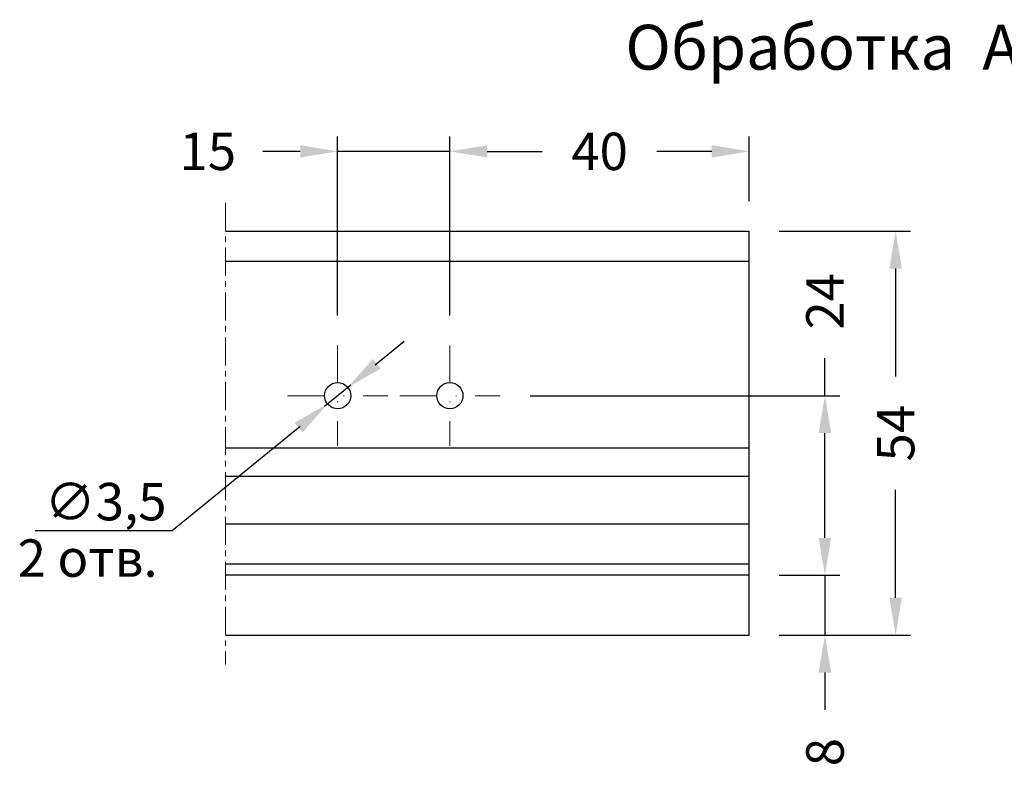
# Model space of a CAD drawing. Units: millimetres. Extents: x -286258 to 33593, y -306866 to 120414.
# Drawn here: x 24604 to 24736, y 4366 to 4465 of the extents above; entities that cross this region are included whole.
import ezdxf

# ---------------------------------------------------------------- set-up
doc = ezdxf.new("R2010")
doc.units = ezdxf.units.MM
doc.linetypes.add('MITTE', pattern=[2, 1.25, -0.25, 0.25, -0.25])
doc.linetypes.add('STRICHPUNKTX2', pattern=[2, 1, -0.5, 0, -0.5])
for name, color, linetype in [('070_TEXT', 4, 'Continuous'), ('AL_EDGE', 40, 'Continuous'), ('BEM', 7, 'Continuous'), ('SCHRAFFUR', 253, 'Continuous'), ('SYMETRIE', 7, 'STRICHPUNKTX2'), ('TEXT', 4, 'Continuous')]:
    doc.layers.add(name, color=color, linetype=linetype)
doc.styles.add('TEXT', font='arial.ttf')
doc.dimstyles.new('TSG_1_2', dxfattribs={"dimscale": 0, "dimtxt": 2.5, "dimasz": 2.5, "dimexe": 1, "dimexo": 2, "dimgap": 2, "dimtad": 0, "dimdec": 1, "dimlfac": -1, "dimzin": 9, "dimdsep": 46, "dimtxsty": 'TEXT', "dimcen": -1, "dimclrd": 7, "dimclre": 7, "dimclrt": 4, "dimadec": 0, "dimazin": 0, "dimtfac": 0.7, "dimtdec": 1, "dimtmove": 0, "dimatfit": 2, "dimfxl": 1, "dimtolj": 1, "dimtzin": 9, "dimarcsym": 0})

# ---------------------------------------------------------------- blocks, each defined once
blk = doc.blocks.new('*D2820')
at = {"layer": 'DEFPOINTS', "color": 0}
for p in [(24668.17, 4415.04), (24701.46, 4391.04), (24711.58, 4391.04)]:
    blk.add_point(p, dxfattribs=at)
at = {"layer": 'TEXT', "color": 7, "lineweight": -2}
for p, q in [((24711.58, 4415.04), (24711.58, 4420.04)), ((24672.17, 4415.04), (24713.58, 4415.04)), ((24711.58, 4396.04), (24711.58, 4410.04)), ((24705.46, 4391.04), (24713.58, 4391.04))]:
    blk.add_line(p, q, dxfattribs=at)
at = {"layer": 'TEXT', "color": 7}
for points in [[(24710.74, 4410.04), (24712.41, 4410.04), (24711.58, 4415.04)], [(24710.74, 4396.04), (24712.41, 4396.04), (24711.58, 4391.04)]]:
    blk.add_solid(points, dxfattribs=at)
at = {"layer": 'TEXT', "color": 4, "insert": (24711.58, 4427.66), "char_height": 5, "attachment_point": 5, "rotation": 90, "style": 'TEXT'}
blk.add_mtext('\\A1;24', dxfattribs=at)
blk = doc.blocks.new('*D2855')
at = {"layer": 'DEFPOINTS', "color": 0}
for p in [(24701.46, 4391.04), (24711.58, 4391.04), (24701.46, 4383.04)]:
    blk.add_point(p, dxfattribs=at)
at = {"layer": 'TEXT', "color": 7, "lineweight": -2}
for p, q in [((24711.58, 4396.04), (24711.58, 4401.04)), ((24705.46, 4391.04), (24713.58, 4391.04)), ((24711.58, 4391.04), (24711.58, 4383.04)), ((24705.46, 4383.04), (24713.58, 4383.04)), ((24711.58, 4378.04), (24711.58, 4373.04))]:
    blk.add_line(p, q, dxfattribs=at)
at = {"layer": 'TEXT', "color": 7}
for points in [[(24710.74, 4396.04), (24712.41, 4396.04), (24711.58, 4391.04)], [(24710.74, 4378.04), (24712.41, 4378.04), (24711.58, 4383.04)]]:
    blk.add_solid(points, dxfattribs=at)
at = {"layer": 'TEXT', "color": 4, "insert": (24711.58, 4367.39), "char_height": 5, "attachment_point": 5, "rotation": 90, "style": 'TEXT'}
blk.add_mtext('\\A1;8', dxfattribs=at)
blk = doc.blocks.new('*D2856')
at = {"layer": 'DEFPOINTS', "color": 0}
for p in [(24701.46, 4437.04), (24721.03, 4437.04), (24701.46, 4383.04)]:
    blk.add_point(p, dxfattribs=at)
at = {"layer": 'TEXT', "color": 7, "lineweight": -2}
for p, q in [((24705.46, 4437.04), (24723.03, 4437.04)), ((24721.03, 4432.04), (24721.03, 4417.61)), ((24721.03, 4388.04), (24721.03, 4402.47)), ((24705.46, 4383.04), (24723.03, 4383.04))]:
    blk.add_line(p, q, dxfattribs=at)
at = {"layer": 'TEXT', "color": 7}
for points in [[(24720.19, 4432.04), (24721.86, 4432.04), (24721.03, 4437.04)], [(24720.19, 4388.04), (24721.86, 4388.04), (24721.03, 4383.04)]]:
    blk.add_solid(points, dxfattribs=at)
at = {"layer": 'TEXT', "color": 4, "insert": (24721.03, 4410.04), "char_height": 5, "attachment_point": 5, "rotation": 90, "style": 'TEXT'}
blk.add_mtext('\\A1;54', dxfattribs=at)
blk = doc.blocks.new('*D2857')
at = {"layer": 'DEFPOINTS', "color": 0}
for p in [(24701.46, 4447.7), (24701.46, 4437.04), (24661.46, 4421.75)]:
    blk.add_point(p, dxfattribs=at)
at = {"layer": 'TEXT', "color": 7, "lineweight": -2}
for p, q in [((24661.46, 4425.75), (24661.46, 4449.7)), ((24701.46, 4441.04), (24701.46, 4449.7)), ((24666.46, 4447.7), (24673.79, 4447.7)), ((24696.46, 4447.7), (24689.13, 4447.7))]:
    blk.add_line(p, q, dxfattribs=at)
at = {"layer": 'TEXT', "color": 7}
for points in [[(24666.46, 4448.53), (24666.46, 4446.87), (24661.46, 4447.7)], [(24696.46, 4448.53), (24696.46, 4446.87), (24701.46, 4447.7)]]:
    blk.add_solid(points, dxfattribs=at)
at = {"layer": 'TEXT', "color": 4, "insert": (24681.46, 4447.7), "char_height": 5, "attachment_point": 5, "style": 'TEXT'}
blk.add_mtext('\\A1;40', dxfattribs=at)
blk = doc.blocks.new('*D2858')
at = {"layer": 'DEFPOINTS', "color": 0}
for p in [(24661.46, 4447.7), (24646.46, 4421.75), (24661.46, 4422.38)]:
    blk.add_point(p, dxfattribs=at)
at = {"layer": 'TEXT', "color": 7, "lineweight": -2}
for p, q in [((24646.46, 4425.75), (24646.46, 4449.7)), ((24661.46, 4426.38), (24661.46, 4449.7)), ((24641.46, 4447.7), (24636.46, 4447.7)), ((24661.46, 4447.7), (24646.46, 4447.7)), ((24666.46, 4447.7), (24671.46, 4447.7))]:
    blk.add_line(p, q, dxfattribs=at)
at = {"layer": 'TEXT', "color": 7}
for points in [[(24641.46, 4448.53), (24641.46, 4446.87), (24646.46, 4447.7)], [(24666.46, 4448.53), (24666.46, 4446.87), (24661.46, 4447.7)]]:
    blk.add_solid(points, dxfattribs=at)
at = {"layer": 'TEXT', "color": 4, "insert": (24629.1, 4447.7), "char_height": 5, "attachment_point": 5, "style": 'TEXT'}
blk.add_mtext('\\A1;15', dxfattribs=at)

msp = doc.modelspace()

# ---------------------------------------------------------------- linework, layer by layer
at = {"layer": 'AL_EDGE'}
for p, q in [((24631.46, 4437.042), (24701.46, 4437.042)), ((24701.46, 4383.042), (24701.46, 4437.042)), ((24631.46, 4433.042), (24701.46, 4433.042)), ((24701.46, 4408.042), (24631.46, 4408.042)), ((24701.46, 4404.234), (24631.46, 4404.234)), ((24701.46, 4397.849), (24631.46, 4397.849)), ((24701.46, 4392.542), (24631.46, 4392.542)), ((24701.46, 4391.042), (24631.46, 4391.042)), ((24631.46, 4383.042), (24701.46, 4383.042))]:
    msp.add_line(p, q, dxfattribs=at)
for centre in [(24646.46, 4415.042), (24661.46, 4415.042)]:
    msp.add_circle(centre, 1.75, dxfattribs=at)
at = {"layer": 'BEM', "color": 7}
for p, q in [((24651.493, 4419.155), (24655.364, 4422.319)), ((24648.202, 4416.465), (24644.718, 4413.618)), ((24641.427, 4410.928), (24624.329, 4396.957)), ((24624.329, 4396.957), (24606.053, 4396.957))]:
    msp.add_line(p, q, dxfattribs=at)
for points in [[(24651.159, 4419.958), (24652.213, 4418.668), (24647.814, 4416.149)], [(24640.706, 4411.415), (24641.761, 4410.125), (24645.105, 4413.934)]]:
    msp.add_solid(points, dxfattribs=at)
at = {"layer": 'SCHRAFFUR', "linetype": 'MITTE', "lineweight": 5, "ltscale": 3}
msp.add_line((24631.46, 4440.834), (24631.46, 4379.132), dxfattribs=at)
at = {"layer": 'SYMETRIE', "color": 1, "lineweight": 13, "ltscale": 5}
for p, q in [((24646.46, 4421.754), (24646.46, 4408.329)), ((24661.46, 4421.754), (24661.46, 4408.329)), ((24639.747, 4415.042), (24653.172, 4415.042)), ((24654.747, 4415.042), (24668.172, 4415.042))]:
    msp.add_line(p, q, dxfattribs=at)

# ---------------------------------------------------------------- texts
at = {"layer": '070_TEXT', "insert": (24684.92, 4460.843), "char_height": 6, "width": 133.74066, "attachment_point": 4, "style": 'TEXT'}
msp.add_mtext('Обработка  ALM254181', dxfattribs=at)
at = {"layer": 'BEM', "color": 4, "char_height": 5, "attachment_point": 5, "style": 'TEXT'}
for s, insert in [('\\A1;∅3,5', (24615.45, 4400.879)), ('\\A1;2 отв.', (24613.051, 4393.332))]:
    msp.add_mtext(s, dxfattribs=dict(at, insert=insert))

# ---------------------------------------------------------------- dimensions: what is measured, and where the dimension line sits
at = {"layer": 'TEXT'}
for base, p1, p2, angle, picture, middle in [((24661.46, 4447.701), (24646.46, 4421.754), (24661.46, 4422.379), 180, '*D2858', (24629.095, 4447.701)), ((24711.577, 4391.042), (24668.172, 4415.042), (24701.46, 4391.042), 90, '*D2820', (24711.577, 4427.655)), ((24711.577, 4391.042), (24701.46, 4383.042), (24701.46, 4391.042), 90, '*D2855', (24711.577, 4367.394))]:
    dim = msp.add_linear_dim(base=base, p1=p1, p2=p2, angle=angle, dimstyle='TSG_1_2', override={"dimscale": 2}, dxfattribs=at)
    dim.commit()
    dim.dimension.update_dxf_attribs({"geometry": picture, "text_midpoint": middle, "dimtype": 160})
for base, p1, angle, picture, middle in [((24701.46, 4447.701), (24661.46, 4421.754), 180, '*D2857', (24681.46, 4447.701)), ((24721.026, 4437.042), (24701.46, 4383.042), 90, '*D2856', (24721.026, 4410.042))]:
    dim = msp.add_linear_dim(base=base, p1=p1, p2=(24701.46, 4437.042), angle=angle, dimstyle='TSG_1_2', override={"dimscale": 2}, dxfattribs=at)
    dim.commit()
    dim.dimension.update_dxf_attribs({"geometry": picture, "text_midpoint": middle})

doc.saveas('drawing.dxf')
